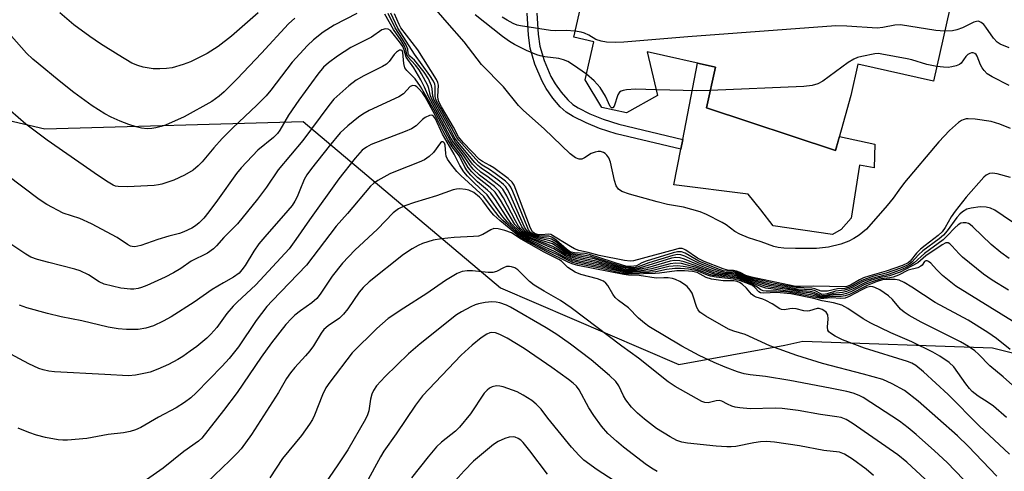
# Model space of a CAD drawing. Units: inches. Extents: x 1243763 to 1249763, y 493456 to 497456.
# Drawn here: x 1244036 to 1244284, y 495787 to 495900 of the extents above; entities that cross this region are included whole.
import ezdxf

# ---------------------------------------------------------------- set-up
doc = ezdxf.new("R2010")
doc.units = ezdxf.units.IN
doc.header["$MEASUREMENT"] = 0
for name, color, linetype in [('BLDG-Footprint', 5, 'Continuous'), ('CULTRL-Pad', 6, 'Continuous'), ('NTRL-Trees', 3, 'Continuous'), ('TRANS-Non Street Sidewalk', 7, 'Continuous'), ('Undefined', 1, 'Continuous')]:
    doc.layers.add(name, color=color, linetype=linetype)

msp = doc.modelspace()

# ---------------------------------------------------------------- linework, layer by layer
at = {"layer": 'BLDG-Footprint', "elevation": 297.61}
msp.add_lwpolyline([(1244273.11, 495917.02), (1244265.86, 495884.59), (1244246.86, 495888.84), (1244245.11, 495881), (1244241.25, 495867.22), (1244208.81, 495877.88), (1244211.09, 495888.1), (1244193.91, 495891.94), (1244196.56, 495881.04), (1244188.77, 495876.63), (1244182.59, 495878.01), (1244178.41, 495884.91), (1244180.56, 495894.48), (1244175.54, 495895.61), (1244177.94, 495906.34)], dxfattribs=at)
at = {"layer": 'CULTRL-Pad'}
msp.add_lwpolyline([(1244208.81, 495877.88), (1244241.25, 495867.22), (1244242.23, 495870.73), (1244251.14, 495868.8), (1244250.94, 495862.87), (1244247.23, 495863.51), (1244245.2, 495850.24), (1244242.64, 495847.36), (1244240.44, 495846.15), (1244225.56, 495848.34), (1244222.44, 495852.3), (1244219.31, 495856.26), (1244200.67, 495858.56), (1244202.39, 495867.51), (1244202.86, 495869.95), (1244206.55, 495889.12), (1244211.09, 495888.1)], close=True, dxfattribs=at)
at = {"layer": 'NTRL-Trees'}
msp.add_polyline3d([(1243998.72, 496206.7, 0), (1243997.32, 496125.31, 0), (1243997.12, 496113.68, 0), (1244009.52, 496076.08, 0), (1243988.73, 496050.43, 0), (1243973.77, 496032.7, 0), (1243972.81, 495969.48, 0), (1244014.39, 495879.24, 0), (1244042.7, 495872.6, 0), (1244107.55, 495874.5, 0), (1244157.14, 495832.76, 0), (1244201.91, 495813.55, 0), (1244228.53, 495818.39, 0), (1244233, 495819.42, 0), (1244280.68, 495817.75, 0), (1244311.92, 495809.94, 0), (1244336.78, 495789.77, 0), (1244361.03, 495736.44, 0), (1244375.63, 495693.95, 0), (1244372.98, 495635.52, 0), (1244361.03, 495599.67, 0)], dxfattribs=at)
at = {"layer": 'TRANS-Non Street Sidewalk'}
msp.add_lwpolyline([(1244166.25, 495901.61), (1244166.59, 495896.39), (1244167.01, 495893.39), (1244168.1, 495889.77), (1244169.74, 495885.8), (1244170.85, 495883.89), (1244172.35, 495881.8), (1244173.98, 495879.9), (1244175.25, 495878.73), (1244176.63, 495877.87), (1244179.52, 495876.44), (1244182.89, 495875.03), (1244186.84, 495873.78), (1244202.86, 495869.95), (1244202.39, 495867.51), (1244186.15, 495871.41), (1244181.94, 495872.74), (1244178.59, 495874.13), (1244175.33, 495875.74), (1244173.62, 495876.79), (1244172.12, 495878.19), (1244170.27, 495880.37), (1244168.6, 495882.75), (1244167.54, 495884.59), (1244165.76, 495888.9), (1244164.58, 495892.85), (1244164.13, 495896.1), (1244163.77, 495901.62)], dxfattribs=at)
at = {"layer": 'Undefined'}
for points, elevation in [([(1244285.15, 495872.72), (1244282.47, 495873.78), (1244280.29, 495874.49), (1244276.28, 495875.05), (1244274.56, 495875.17), (1244274.02, 495875.12), (1244273.29, 495874.93), (1244272.83, 495874.72), (1244272.14, 495874.27), (1244269.85, 495872.2), (1244267.13, 495869.37), (1244258.52, 495859.15), (1244257.09, 495857.3), (1244255.69, 495855.27), (1244254.19, 495853.4), (1244249.04, 495847.5), (1244247.19, 495845.99), (1244245.8, 495845.1), (1244244.59, 495844.44), (1244242.56, 495843.73), (1244239.45, 495842.97), (1244236.44, 495842.63), (1244231.22, 495842.59), (1244228.26, 495842.7), (1244226.83, 495842.87), (1244225.75, 495843.09), (1244222.6, 495844.28), (1244219.41, 495845.32), (1244217.19, 495846.21), (1244215.97, 495846.88), (1244213.74, 495848.54), (1244212.78, 495849.16), (1244208.83, 495851.14), (1244207.22, 495851.85), (1244203.09, 495852.96), (1244199.03, 495853.68), (1244196.43, 495854.31), (1244189.49, 495856.24), (1244187.58, 495856.92), (1244186.71, 495857.52), (1244186.13, 495858.36), (1244185.73, 495859.72), (1244184.77, 495864.28), (1244184.34, 495865.33), (1244183.83, 495866.03), (1244183.41, 495866.42), (1244182.94, 495866.7), (1244182.19, 495866.93), (1244181.67, 495866.95), (1244180.89, 495866.82), (1244179.88, 495866.47), (1244178.21, 495865.38), (1244177.57, 495865.07), (1244176.83, 495865.04), (1244175.92, 495865.34), (1244174.64, 495866.33), (1244168.11, 495872.61), (1244162.85, 495877.25), (1244161.63, 495878.53), (1244157.83, 495883.14), (1244152.36, 495888.8), (1244148, 495894.46), (1244143.74, 495899.3), (1244138.9, 495904.97)], 290), ([(1244121.03, 495901.56), (1244115.37, 495898.67), (1244112.6, 495896.92), (1244110.13, 495894.95), (1244108.64, 495893.56), (1244104.83, 495889.33), (1244099.48, 495882.34), (1244098.29, 495880.93), (1244095.96, 495878.56), (1244089.88, 495872.89), (1244087.23, 495870.23), (1244085.1, 495867.86), (1244082.17, 495864.33), (1244081.21, 495863.34), (1244079.91, 495862.3), (1244077.76, 495860.98), (1244075.11, 495859.8), (1244072.09, 495858.76), (1244071.26, 495858.56), (1244070.12, 495858.42), (1244063.44, 495858.07), (1244061.11, 495858.14), (1244060.44, 495858.3), (1244059.9, 495858.53), (1244058.63, 495859.27), (1244056.15, 495860.89), (1244043.29, 495869.78), (1244037.95, 495873.79), (1244034.09, 495877.14)], 282), ([(1244096.29, 495901.71), (1244089.56, 495895.91), (1244086.25, 495893.32), (1244083.46, 495891.52), (1244079.31, 495889.43), (1244077.41, 495888.75), (1244074.64, 495887.94), (1244073.25, 495887.74), (1244071.58, 495887.65), (1244069.89, 495887.73), (1244067.37, 495888.11), (1244066.07, 495888.5), (1244064.58, 495889.12), (1244061.08, 495891.18), (1244056.67, 495893.98), (1244053.97, 495895.81), (1244049.99, 495898.75), (1244046.46, 495901.76)], 286), ([(1244284.62, 495832.15), (1244280.53, 495834.7), (1244278.39, 495836.16), (1244273.08, 495840.49), (1244272.24, 495841.29), (1244270.44, 495843.32), (1244269.89, 495843.81), (1244269.51, 495844.03), (1244268.94, 495844.06), (1244267.98, 495843.59), (1244263.9, 495840.8), (1244261.87, 495839.07), (1244257.42, 495836.7), (1244254.78, 495835.75), (1244252.16, 495835.24), (1244249.78, 495834.5), (1244248.42, 495833.96), (1244245.65, 495832.54), (1244244.01, 495831.85), (1244242.99, 495831.63), (1244240.64, 495831.36), (1244238.85, 495830.88), (1244238.19, 495830.79), (1244237.39, 495830.94), (1244235.91, 495831.6), (1244234.96, 495831.85), (1244231.91, 495832.12), (1244228.89, 495832.69), (1244224.53, 495833.35), (1244219.75, 495834.74), (1244217.13, 495835.8), (1244216.18, 495836.1), (1244215.21, 495836.26), (1244213.09, 495836.39), (1244211.97, 495836.58), (1244209.86, 495837.32), (1244203.31, 495839.99), (1244202.23, 495840.3), (1244201.17, 495840.36), (1244200.06, 495840.19), (1244191.95, 495837.73), (1244189.98, 495837.54), (1244188.38, 495837.68), (1244186.99, 495838.03), (1244180.59, 495840), (1244178.41, 495840.46), (1244175.53, 495840.92), (1244174.72, 495841.14), (1244173.56, 495841.76), (1244171.08, 495843.71), (1244170.14, 495844.32), (1244169.47, 495844.58), (1244167.04, 495845.14), (1244165.2, 495845.7), (1244164.43, 495846.03), (1244163.31, 495846.93), (1244162.43, 495848.09), (1244158.68, 495855.84), (1244157.67, 495857.47), (1244157.15, 495858.06), (1244156.3, 495858.8), (1244154.04, 495860.51), (1244152.16, 495861.8), (1244150.88, 495862.93), (1244150.12, 495863.76), (1244148.52, 495865.96), (1244145.79, 495869.33), (1244139.92, 495879.94), (1244139.52, 495880.9), (1244139.11, 495882.74), (1244138.83, 495883.54), (1244137.3, 495886.4), (1244136.68, 495887.41), (1244135.8, 495888.59), (1244133.85, 495890.72), (1244133.6, 495891.3), (1244133.38, 495892.55), (1244132.93, 495893.58), (1244132.18, 495894.81), (1244130.22, 495897.54), (1244128.09, 495901.41)], 282), ([(1244284.83, 495840.09), (1244282.75, 495841.59), (1244280.29, 495843.67), (1244275.72, 495848.09), (1244275.06, 495848.61), (1244274.59, 495848.88), (1244274.07, 495849.04), (1244273.25, 495849.09), (1244272.73, 495848.99), (1244272.02, 495848.59), (1244271.15, 495847.84), (1244269.27, 495845.81), (1244268.22, 495844.84), (1244263.53, 495841.4), (1244260.94, 495839.04), (1244260.07, 495838.45), (1244258.93, 495837.84), (1244257.42, 495837.19), (1244254.47, 495836.14), (1244251.28, 495835.39), (1244249.09, 495834.68), (1244248.02, 495834.23), (1244245.42, 495832.85), (1244244.33, 495832.41), (1244243.52, 495832.2), (1244241.23, 495831.89), (1244239.1, 495831.22), (1244238.32, 495831.07), (1244237.69, 495831.17), (1244236.09, 495831.98), (1244235.27, 495832.25), (1244231.57, 495832.47), (1244228.53, 495833.07), (1244225.14, 495833.62), (1244219.78, 495835), (1244218.73, 495835.38), (1244217.05, 495836.14), (1244216.08, 495836.44), (1244215.37, 495836.55), (1244213.45, 495836.65), (1244212.44, 495836.84), (1244210.91, 495837.36), (1244206.87, 495838.99), (1244203.4, 495840.71), (1244202.36, 495841.06), (1244201.53, 495841.12), (1244200.38, 495840.91), (1244194.38, 495839.06), (1244191.65, 495838.03), (1244190.91, 495837.88), (1244189.8, 495837.82), (1244188.75, 495837.89), (1244187.76, 495838.11), (1244179.77, 495840.62), (1244177.93, 495840.97), (1244175.72, 495841.22), (1244174.72, 495841.47), (1244173.61, 495842.11), (1244170.9, 495844.36), (1244169.93, 495844.96), (1244169.23, 495845.17), (1244167.44, 495845.39), (1244165.76, 495845.8), (1244164.73, 495846.19), (1244164.13, 495846.64), (1244163.62, 495847.21), (1244163.17, 495847.96), (1244159.45, 495856.38), (1244158.91, 495857.43), (1244158.43, 495858.11), (1244157.84, 495858.72), (1244156.47, 495859.82), (1244154.35, 495861.39), (1244152.22, 495862.76), (1244151.42, 495863.42), (1244150.7, 495864.16), (1244146.4, 495869.28), (1244145.69, 495870.34), (1244144.15, 495873.28), (1244140.48, 495879.79), (1244140.13, 495880.86), (1244139.99, 495882.64), (1244139.83, 495883.42), (1244139.01, 495885.16), (1244137.95, 495886.84), (1244136.31, 495888.97), (1244135.52, 495889.85), (1244134.33, 495890.87), (1244134.06, 495891.2), (1244133.93, 495891.56), (1244133.82, 495892.62), (1244133.41, 495893.64), (1244132.55, 495895.17), (1244130.65, 495897.97), (1244128.87, 495901.55)], 284), ([(1244287.75, 495847.78), (1244281.24, 495852.24), (1244280.18, 495852.72), (1244279.04, 495852.98), (1244277.57, 495853.04), (1244275.27, 495852.76), (1244274.19, 495852.47), (1244273.07, 495851.8), (1244272.47, 495851.28), (1244271.69, 495850.4), (1244269.26, 495847.04), (1244268.35, 495845.99), (1244267.24, 495845.06), (1244263.17, 495842.03), (1244262.09, 495841.02), (1244260.39, 495839.24), (1244259.76, 495838.74), (1244259.15, 495838.39), (1244257.58, 495837.73), (1244253.94, 495836.45), (1244250.86, 495835.66), (1244248.67, 495834.96), (1244247.64, 495834.5), (1244245.44, 495833.28), (1244244.47, 495832.85), (1244243.55, 495832.64), (1244241.69, 495832.48), (1244239.23, 495831.91), (1244238.43, 495831.89), (1244237.64, 495831.97), (1244236.06, 495832.53), (1244235.31, 495832.7), (1244231.32, 495832.81), (1244225.59, 495833.93), (1244219.51, 495835.36), (1244218.71, 495835.64), (1244217.19, 495836.38), (1244216.21, 495836.71), (1244215.52, 495836.84), (1244213.81, 495836.92), (1244213.06, 495837.06), (1244211.43, 495837.62), (1244206.89, 495839.47), (1244205.87, 495840), (1244203.5, 495841.47), (1244202.56, 495841.83), (1244201.58, 495841.83), (1244200.45, 495841.55), (1244193.69, 495839.43), (1244192.61, 495839.01), (1244191.22, 495838.29), (1244189.89, 495838.1), (1244188.95, 495838.15), (1244187.97, 495838.36), (1244179.46, 495841.13), (1244178.3, 495841.34), (1244175.7, 495841.55), (1244174.88, 495841.73), (1244174.39, 495841.96), (1244173.7, 495842.44), (1244171.1, 495844.69), (1244169.97, 495845.49), (1244169.21, 495845.7), (1244167.59, 495845.72), (1244166.33, 495845.92), (1244165.37, 495846.2), (1244164.65, 495846.68), (1244164.16, 495847.34), (1244163.78, 495848.13), (1244160.22, 495856.92), (1244159.72, 495857.98), (1244159.31, 495858.6), (1244158.33, 495859.54), (1244155.8, 495861.44), (1244154.39, 495862.43), (1244152.52, 495863.54), (1244151.65, 495864.2), (1244146.62, 495869.76), (1244146.14, 495870.47), (1244144.84, 495872.98), (1244141.07, 495879.56), (1244140.87, 495880.1), (1244140.75, 495880.77), (1244140.75, 495883.34), (1244140.63, 495883.82), (1244140.31, 495884.57), (1244139.41, 495886.01), (1244135.52, 495891.35), (1244131.37, 495897.92), (1244129.61, 495901.67)], 286), ([(1244285.2, 495860.4), (1244281.79, 495861.39), (1244280.66, 495861.56), (1244279.92, 495861.46), (1244279.06, 495861.03), (1244278.44, 495860.49), (1244274.02, 495855.51), (1244271.26, 495852.03), (1244270.27, 495850.61), (1244268.77, 495847.89), (1244268.04, 495846.83), (1244267.03, 495845.91), (1244263.7, 495843.41), (1244262.6, 495842.49), (1244261.59, 495841.48), (1244259.93, 495839.49), (1244259.43, 495839.05), (1244258.07, 495838.37), (1244253.94, 495836.91), (1244249.87, 495835.78), (1244248.27, 495835.25), (1244247.24, 495834.75), (1244245.01, 495833.47), (1244243.82, 495833.03), (1244235.65, 495833.19), (1244232.42, 495833.08), (1244231.26, 495833.12), (1244220.14, 495835.47), (1244218.75, 495835.88), (1244217.33, 495836.62), (1244216.36, 495836.98), (1244215.6, 495837.14), (1244214.14, 495837.21), (1244213.02, 495837.51), (1244208.29, 495839.37), (1244206.56, 495840.17), (1244203.67, 495842.24), (1244203.17, 495842.49), (1244202.73, 495842.61), (1244201.91, 495842.59), (1244201.06, 495842.41), (1244190.51, 495839.57), (1244189.7, 495839.48), (1244188.26, 495839.65), (1244181.87, 495840.9), (1244179.14, 495841.64), (1244176.79, 495842.15), (1244175.7, 495842.56), (1244174.69, 495843.09), (1244169.76, 495846.12), (1244169.24, 495846.22), (1244167.34, 495846.05), (1244166.39, 495846.18), (1244165.65, 495846.43), (1244165.17, 495846.81), (1244164.63, 495847.77), (1244160.98, 495857.46), (1244160.51, 495858.53), (1244160.06, 495859.23), (1244159, 495860.2), (1244155.42, 495862.82), (1244154.43, 495863.46), (1244152.61, 495864.43), (1244151.86, 495864.97), (1244147.81, 495869.15), (1244146.6, 495870.61), (1244145.32, 495873.05), (1244142.3, 495878.13), (1244141.63, 495879.41), (1244141.45, 495879.96), (1244141.38, 495880.78), (1244141.58, 495883.58), (1244141.42, 495884.23), (1244141.04, 495885), (1244136.32, 495892.49), (1244132.08, 495897.93), (1244131.63, 495898.8), (1244130.48, 495901.49)], 288), ([(1244178.73, 495886.33), (1244175.48, 495888.63), (1244174.01, 495889.53), (1244172.92, 495889.94), (1244171.79, 495890.24), (1244168.24, 495890.69), (1244167.08, 495890.93), (1244166.27, 495891.2), (1244163.63, 495892.31), (1244160.59, 495893.82), (1244159.38, 495894.53), (1244157.59, 495895.78), (1244150.76, 495901.27)], 292), ([(1244175.88, 495897.14), (1244173.58, 495897.34), (1244171.01, 495897.22), (1244169.64, 495897.27), (1244162.14, 495898.47), (1244161.31, 495898.68), (1244160.28, 495899.08), (1244158.76, 495899.89), (1244157.55, 495900.64)], 294), ([(1244105.46, 495900.38), (1244103.91, 495898.99), (1244097.07, 495891.62), (1244090.97, 495885.19), (1244087.77, 495881.94), (1244086.51, 495880.81), (1244084.6, 495879.52), (1244077.68, 495875.64), (1244073.04, 495873.58), (1244071.94, 495873.19), (1244070.61, 495872.87), (1244069.54, 495872.69), (1244068.41, 495872.67), (1244066.99, 495872.81), (1244065.65, 495873.12), (1244063.77, 495873.74), (1244061.65, 495874.57), (1244059.33, 495875.59), (1244057.81, 495876.4), (1244054.58, 495878.44), (1244050, 495881.75), (1244046.31, 495884.64), (1244041.01, 495888.99), (1244039.67, 495890.13), (1244038.08, 495891.64), (1244034.34, 495895.88)], 284), ([(1244268.67, 495897.16), (1244267.5, 495897.18), (1244266.38, 495897.31), (1244257.57, 495898.71), (1244256.15, 495898.65), (1244253.12, 495898.04), (1244251.7, 495897.88), (1244244.09, 495898.4), (1244241.3, 495898.45), (1244204.15, 495895.69), (1244188.07, 495894.39), (1244186.02, 495894.3), (1244183.73, 495894.35), (1244182.35, 495894.6), (1244181.04, 495895.08), (1244179.28, 495896.12), (1244178.23, 495896.65), (1244177.4, 495896.9), (1244175.88, 495897.14)], 294), ([(1244284.81, 495892.95), (1244282.56, 495893.88), (1244281.82, 495894.35), (1244280.89, 495895.42), (1244278.99, 495898.17), (1244278.45, 495898.78), (1244277.82, 495899.3), (1244277.13, 495899.61), (1244276.6, 495899.6), (1244275.96, 495899.38), (1244273.07, 495898), (1244271.7, 495897.45), (1244270.6, 495897.24), (1244268.67, 495897.16)], 294), ([(1244266.68, 495888.26), (1244264.17, 495888.79), (1244260.41, 495889.92), (1244259.26, 495890.18), (1244252.87, 495891.4), (1244251.99, 495891.5), (1244251.14, 495891.47), (1244247.8, 495890.82), (1244246.71, 495890.52), (1244245.8, 495890.13), (1244244.38, 495889.25), (1244238.06, 495884.62), (1244236.75, 495883.95), (1244235.37, 495883.48), (1244233.3, 495883.27), (1244209.79, 495882.27)], 292), ([(1244284.81, 495883.48), (1244280.57, 495885.67), (1244279.34, 495886.46), (1244278.53, 495887.24), (1244278.01, 495887.91), (1244277.61, 495888.67), (1244276.79, 495890.87), (1244276.52, 495891.27), (1244276.21, 495891.54), (1244275.83, 495891.69), (1244275.37, 495891.69), (1244274.92, 495891.56), (1244274.49, 495891.32), (1244273.93, 495890.79), (1244272.75, 495889.12), (1244272.32, 495888.78), (1244271.54, 495888.45), (1244270.4, 495888.17), (1244269.52, 495888.06), (1244268.37, 495888.08), (1244266.68, 495888.26)], 292), ([(1244196.21, 495882.45), (1244190.97, 495882.56), (1244188.71, 495882.39), (1244187.9, 495882.25), (1244187.42, 495882.09), (1244187.02, 495881.8), (1244186.59, 495881.17), (1244185.67, 495878.33), (1244185.3, 495877.9), (1244185.01, 495877.9), (1244184.63, 495878.27), (1244183.45, 495880.85), (1244182.11, 495882.98), (1244180.65, 495884.68), (1244178.73, 495886.33)], 292), ([(1244209.79, 495882.27), (1244206.4, 495882.17), (1244196.21, 495882.45)], 292)]:
    msp.add_lwpolyline(points, dxfattribs=dict(at, elevation=elevation))
for points in [[(1244285.63, 495824.41, 280), (1244271.47, 495833.17, 280), (1244268.06, 495835.9, 280), (1244266.56, 495837.33, 280), (1244265.13, 495838.93, 280), (1244264.58, 495839.38, 280), (1244264.22, 495839.56, 280), (1244263.87, 495839.57, 280), (1244263.58, 495839.41, 280), (1244262.98, 495838.47, 280), (1244262.61, 495838.18, 280), (1244261.92, 495837.82, 280), (1244259.46, 495837.2, 280), (1244257.03, 495835.98, 280), (1244255.71, 495835.48, 280), (1244254.9, 495835.28, 280), (1244252.72, 495835.01, 280), (1244250.18, 495834.21, 280), (1244248.56, 495833.56, 280), (1244245.23, 495831.88, 280), (1244243.95, 495831.33, 280), (1244242.96, 495831.11, 280), (1244240.63, 495830.98, 280), (1244238.65, 495830.59, 280), (1244237.92, 495830.54, 280), (1244237.34, 495830.63, 280), (1244235.94, 495831.15, 280), (1244234.66, 495831.47, 280), (1244232.21, 495831.76, 280), (1244229.24, 495832.31, 280), (1244225.19, 495832.84, 280), (1244223.85, 495833.1, 280), (1244220.27, 495834.29, 280), (1244216.29, 495835.76, 280), (1244215.3, 495835.94, 280), (1244212.36, 495836.19, 280), (1244211.03, 495836.47, 280), (1244205.75, 495838.47, 280), (1244203.23, 495839.32, 280), (1244202.11, 495839.57, 280), (1244200.81, 495839.62, 280), (1244199.72, 495839.47, 280), (1244194.05, 495837.8, 280), (1244192.69, 495837.5, 280), (1244191.29, 495837.33, 280), (1244189.89, 495837.27, 280), (1244189.07, 495837.3, 280), (1244188.06, 495837.46, 280), (1244181.12, 495839.45, 280), (1244175.84, 495840.5, 280), (1244174.75, 495840.8, 280), (1244173.48, 495841.44, 280), (1244171.09, 495843.2, 280), (1244170.13, 495843.78, 280), (1244167.45, 495844.63, 280), (1244164.33, 495845.77, 280), (1244163.67, 495846.19, 280), (1244163.01, 495846.75, 280), (1244162.2, 495847.57, 280), (1244161.66, 495848.26, 280), (1244160.92, 495849.53, 280), (1244157.89, 495855.31, 280), (1244156.8, 495856.98, 280), (1244155.59, 495858.19, 280), (1244151.88, 495861, 280), (1244150.27, 495862.52, 280), (1244149.55, 495863.38, 280), (1244147.75, 495866.1, 280), (1244145.37, 495869.16, 280), (1244144.68, 495870.32, 280), (1244141.49, 495876.34, 280), (1244139.08, 495880.59, 280), (1244138.05, 495883.12, 280), (1244137.12, 495884.93, 280), (1244135.39, 495887.96, 280), (1244133.45, 495890.64, 280), (1244132.93, 495892.49, 280), (1244132.58, 495893.25, 280), (1244131.78, 495894.42, 280), (1244130.19, 495896.45, 280), (1244129.46, 495897.27, 280), (1244128.91, 495897.67, 280), (1244128.27, 495897.75, 280), (1244127.35, 495897.43, 280), (1244124.69, 495895.6, 280), (1244121.17, 495893.91, 280), (1244119.52, 495893.02, 280), (1244116.22, 495890.85, 280), (1244113.93, 495889.16, 280), (1244112.7, 495888.07, 280), (1244111.26, 495886.35, 280), (1244106.45, 495879.79, 280), (1244103.87, 495876.03, 280), (1244101.69, 495872.32, 280), (1244101.1, 495871.47, 280), (1244100.14, 495870.5, 280), (1244096.21, 495867.3, 280), (1244091.98, 495862.87, 280), (1244090.87, 495861.46, 280), (1244086.09, 495854.79, 280), (1244083.89, 495851.85, 280), (1244082.6, 495850.25, 280), (1244081.42, 495849.04, 280), (1244080.51, 495848.31, 280), (1244079.61, 495847.73, 280), (1244077.57, 495846.77, 280), (1244076.5, 495846.4, 280), (1244073.83, 495845.7, 280), (1244071.06, 495844.85, 280), (1244066.8, 495843.35, 280), (1244065.31, 495843.05, 280), (1244064.67, 495843.11, 280), (1244064.23, 495843.25, 280), (1244063.5, 495843.65, 280), (1244060.85, 495845.36, 280), (1244054.44, 495848.85, 280), (1244051.53, 495850.15, 280), (1244047.31, 495851.52, 280), (1244043.24, 495853.68, 280), (1244041.27, 495854.96, 280), (1244033.07, 495861.07, 280)], [(1244285.06, 495817.32, 278), (1244281.63, 495820.09, 278), (1244279.51, 495821.56, 278), (1244274.56, 495824.67, 278), (1244266.21, 495829.07, 278), (1244260.42, 495832.93, 278), (1244258.47, 495834.08, 278), (1244257.23, 495834.67, 278), (1244256.21, 495834.84, 278), (1244254, 495834.85, 278), (1244253.04, 495834.74, 278), (1244251.65, 495834.32, 278), (1244249.2, 495833.39, 278), (1244244.71, 495831.13, 278), (1244243.65, 495830.72, 278), (1244242.63, 495830.59, 278), (1244240.36, 495830.61, 278), (1244238.39, 495830.31, 278), (1244237.57, 495830.31, 278), (1244234.91, 495831, 278), (1244229.89, 495831.88, 278), (1244223.74, 495832.72, 278), (1244222.73, 495833.03, 278), (1244216.61, 495835.37, 278), (1244215.4, 495835.61, 278), (1244212.27, 495835.91, 278), (1244210.9, 495836.13, 278), (1244206.28, 495837.85, 278), (1244204.1, 495838.47, 278), (1244202.52, 495838.83, 278), (1244201.11, 495838.91, 278), (1244199.68, 495838.8, 278), (1244194.99, 495837.53, 278), (1244193.2, 495837.21, 278), (1244189.79, 495837, 278), (1244188.9, 495837.05, 278), (1244187.91, 495837.21, 278), (1244181.64, 495838.93, 278), (1244176.38, 495840.01, 278), (1244174.83, 495840.43, 278), (1244173.41, 495841.1, 278), (1244171.03, 495842.73, 278), (1244170.27, 495843.16, 278), (1244167.93, 495844.03, 278), (1244164.08, 495845.59, 278), (1244163.37, 495846.04, 278), (1244162.48, 495846.79, 278), (1244161.44, 495847.8, 278), (1244160.69, 495848.69, 278), (1244157.1, 495854.78, 278), (1244155.74, 495856.73, 278), (1244154.53, 495857.89, 278), (1244151.37, 495860.4, 278), (1244149.91, 495861.85, 278), (1244148.99, 495862.97, 278), (1244147.25, 495865.95, 278), (1244145.26, 495868.53, 278), (1244144.65, 495869.48, 278), (1244143.19, 495872.14, 278), (1244140.83, 495876.71, 278), (1244137.05, 495883.24, 278), (1244135.66, 495885.18, 278), (1244133.6, 495887.27, 278), (1244133.11, 495887.96, 278), (1244132.81, 495889.03, 278), (1244132.59, 495891.8, 278), (1244132.4, 495892.25, 278), (1244132.2, 495892.41, 278), (1244131.73, 495892.38, 278), (1244130.98, 495891.85, 278), (1244130.45, 495891.27, 278), (1244129.2, 495889.55, 278), (1244128.49, 495888.85, 278), (1244127.51, 495888.24, 278), (1244122.83, 495885.93, 278), (1244120.86, 495884.81, 278), (1244119.01, 495883.4, 278), (1244115.29, 495880.07, 278), (1244114, 495878.52, 278), (1244107.5, 495869.69, 278), (1244101.32, 495862.39, 278), (1244098.4, 495858.01, 278), (1244096.12, 495854.99, 278), (1244091.09, 495848.82, 278), (1244087.61, 495845.43, 278), (1244085.81, 495843.33, 278), (1244085.05, 495842.56, 278), (1244083.58, 495841.43, 278), (1244079.44, 495839.43, 278), (1244076.84, 495837.61, 278), (1244075.05, 495836.56, 278), (1244072.96, 495835.46, 278), (1244068.29, 495833.35, 278), (1244067, 495832.84, 278), (1244066.18, 495832.61, 278), (1244065.06, 495832.43, 278), (1244064.24, 495832.43, 278), (1244061.77, 495832.68, 278), (1244057.63, 495833.67, 278), (1244056.39, 495834.25, 278), (1244053.69, 495836.06, 278), (1244051.62, 495837.07, 278), (1244050.22, 495837.48, 278), (1244043.67, 495839.1, 278), (1244040.87, 495839.89, 278), (1244039.23, 495840.47, 278), (1244037.94, 495841.18, 278), (1244034.38, 495843.55, 278)], [(1244294.82, 495800.27, 276), (1244283.29, 495810.44, 276), (1244279.96, 495813.18, 276), (1244277.14, 495816.1, 276), (1244276.19, 495816.97, 276), (1244274.6, 495818.09, 276), (1244272.62, 495819.24, 276), (1244262.73, 495824.14, 276), (1244259.7, 495825.79, 276), (1244258.47, 495826.65, 276), (1244257.56, 495827.41, 276), (1244255.51, 495829.8, 276), (1244254.51, 495830.78, 276), (1244252.34, 495832.24, 276), (1244251.1, 495832.88, 276), (1244250.58, 495833.05, 276), (1244250.05, 495833.08, 276), (1244248.99, 495832.83, 276), (1244247.86, 495832.3, 276), (1244244.69, 495830.6, 276), (1244243.61, 495830.19, 276), (1244242.6, 495830.12, 276), (1244240.12, 495830.29, 276), (1244238.27, 495830.07, 276), (1244237.51, 495830.05, 276), (1244229.35, 495831.64, 276), (1244226.37, 495831.97, 276), (1244223.83, 495831.96, 276), (1244223.06, 495832.03, 276), (1244222.46, 495832.24, 276), (1244221.2, 495833.17, 276), (1244220.32, 495833.67, 276), (1244218.74, 495834.33, 276), (1244216.89, 495834.99, 276), (1244215.5, 495835.29, 276), (1244210.51, 495835.88, 276), (1244209.71, 495836.11, 276), (1244206.53, 495837.36, 276), (1244204.89, 495837.78, 276), (1244202.97, 495838.15, 276), (1244201.59, 495838.25, 276), (1244199.35, 495838.08, 276), (1244195.66, 495837.17, 276), (1244194.33, 495836.96, 276), (1244190.25, 495836.74, 276), (1244188.64, 495836.81, 276), (1244186.79, 495837.19, 276), (1244182.14, 495838.42, 276), (1244176.59, 495839.57, 276), (1244175.14, 495839.96, 276), (1244173.33, 495840.78, 276), (1244170.48, 495842.53, 276), (1244163.73, 495845.46, 276), (1244163.06, 495845.89, 276), (1244162.15, 495846.65, 276), (1244159.81, 495848.93, 276), (1244158.96, 495850.1, 276), (1244155.83, 495854.95, 276), (1244154.66, 495856.51, 276), (1244153.83, 495857.3, 276), (1244151.33, 495859.39, 276), (1244149.7, 495861.02, 276), (1244148.76, 495862.09, 276), (1244148.16, 495863.05, 276), (1244146.78, 495865.82, 276), (1244145, 495868.14, 276), (1244143.92, 495869.85, 276), (1244142.7, 495872.05, 276), (1244140.74, 495876.05, 276), (1244138.19, 495880.66, 276), (1244137.51, 495881.63, 276), (1244136.64, 495882.69, 276), (1244136.1, 495883.2, 276), (1244135.71, 495883.42, 276), (1244135.08, 495883.52, 276), (1244134.47, 495883.25, 276), (1244132.79, 495881.46, 276), (1244131.62, 495880.66, 276), (1244124.18, 495877.24, 276), (1244122.53, 495876.34, 276), (1244121.42, 495875.56, 276), (1244118.75, 495873.42, 276), (1244116.85, 495871.65, 276), (1244114.06, 495868.33, 276), (1244109.66, 495862.73, 276), (1244108.48, 495861.1, 276), (1244107.82, 495859.9, 276), (1244106.77, 495857.22, 276), (1244106.03, 495855.6, 276), (1244105.48, 495854.54, 276), (1244104.77, 495853.43, 276), (1244103.74, 495852.14, 276), (1244097.92, 495845.55, 276), (1244096.46, 495843.77, 276), (1244095.15, 495841.93, 276), (1244093, 495838.34, 276), (1244092.19, 495837.25, 276), (1244091.46, 495836.45, 276), (1244090.04, 495835.42, 276), (1244087.54, 495834.06, 276), (1244084.72, 495832.38, 276), (1244080.22, 495829.14, 276), (1244074.41, 495825.52, 276), (1244072.39, 495824.38, 276), (1244069.97, 495823.21, 276), (1244068.09, 495822.66, 276), (1244066.15, 495822.33, 276), (1244063.18, 495822.29, 276), (1244061.13, 495822.45, 276), (1244058.57, 495822.9, 276), (1244051.97, 495824.52, 276), (1244046.81, 495825.52, 276), (1244043.35, 495826.34, 276), (1244038.19, 495827.72, 276), (1244036.32, 495828.45, 276)], [(1244284.14, 495800.27, 274), (1244280.89, 495803.08, 274), (1244279.56, 495804.04, 274), (1244277.08, 495805.56, 274), (1244275.58, 495806.77, 274), (1244274.85, 495807.51, 274), (1244273.91, 495808.66, 274), (1244270.9, 495812.92, 274), (1244269.74, 495814.05, 274), (1244267.46, 495815.65, 274), (1244265.68, 495816.63, 274), (1244260.35, 495819.21, 274), (1244255.13, 495821.45, 274), (1244250.1, 495823.91, 274), (1244248.18, 495825.01, 274), (1244244.31, 495827.6, 274), (1244242.83, 495828.4, 274), (1244240.72, 495829.04, 274), (1244237.84, 495829.48, 274), (1244235.76, 495830.05, 274), (1244230.03, 495831.22, 274), (1244226.39, 495831.62, 274), (1244223.19, 495831.45, 274), (1244222.43, 495831.53, 274), (1244222, 495831.75, 274), (1244220.94, 495832.89, 274), (1244220.38, 495833.31, 274), (1244219.34, 495833.81, 274), (1244217.4, 495834.53, 274), (1244215.61, 495834.97, 274), (1244211.28, 495835.45, 274), (1244209.85, 495835.69, 274), (1244209.08, 495835.94, 274), (1244206.51, 495836.99, 274), (1244204.29, 495837.43, 274), (1244202.32, 495837.65, 274), (1244200.85, 495837.59, 274), (1244198.78, 495837.34, 274), (1244196.09, 495836.76, 274), (1244194.42, 495836.62, 274), (1244189.67, 495836.46, 274), (1244188.74, 495836.52, 274), (1244187.72, 495836.69, 274), (1244182.61, 495837.94, 274), (1244176.85, 495839.11, 274), (1244175.21, 495839.56, 274), (1244173.22, 495840.47, 274), (1244170.68, 495841.91, 274), (1244168.26, 495842.98, 274), (1244163.46, 495845.28, 274), (1244162.09, 495846.28, 274), (1244158.84, 495849.24, 274), (1244157.73, 495850.6, 274), (1244153.79, 495856.07, 274), (1244150.65, 495858.95, 274), (1244148.83, 495860.77, 274), (1244147.9, 495861.84, 274), (1244146.9, 495863.46, 274), (1244145.5, 495866.29, 274), (1244142.57, 495871.34, 274), (1244140.77, 495875.15, 274), (1244140.38, 495875.71, 274), (1244139.91, 495876.05, 274), (1244139.3, 495876.01, 274), (1244138.19, 495875.46, 274), (1244137.56, 495874.95, 274), (1244135.94, 495873.42, 274), (1244134.76, 495872.63, 274), (1244133.19, 495871.95, 274), (1244124.64, 495868.69, 274), (1244123.47, 495868.07, 274), (1244122.42, 495867.25, 274), (1244120.61, 495865.3, 274), (1244116.51, 495860.06, 274), (1244109.12, 495849.86, 274), (1244105.74, 495844.86, 274), (1244104.02, 495842.55, 274), (1244095.66, 495833.53, 274), (1244090.99, 495829.18, 274), (1244089.96, 495828.13, 274), (1244088.44, 495826.33, 274), (1244085.89, 495822.85, 274), (1244084.41, 495821.15, 274), (1244083.4, 495820.15, 274), (1244080.86, 495818.09, 274), (1244079.21, 495816.86, 274), (1244077.33, 495815.58, 274), (1244076.11, 495814.82, 274), (1244073.78, 495813.55, 274), (1244071.07, 495812.37, 274), (1244069.14, 495811.63, 274), (1244068.02, 495811.33, 274), (1244065.44, 495810.9, 274), (1244063.71, 495810.73, 274), (1244057.74, 495810.99, 274), (1244045.14, 495811.72, 274), (1244043.69, 495811.87, 274), (1244042.29, 495812.17, 274), (1244041.21, 495812.53, 274), (1244038.65, 495813.7, 274), (1244029.36, 495818.66, 274)], [(1244284.9, 495791.02, 272), (1244277.3, 495798.18, 272), (1244269.48, 495806.01, 272), (1244263.31, 495811.73, 272), (1244261.38, 495813.32, 272), (1244260.42, 495813.84, 272), (1244259.34, 495814.26, 272), (1244248.5, 495817.67, 272), (1244242.97, 495819.72, 272), (1244241.13, 495820.63, 272), (1244239.95, 495821.42, 272), (1244239.57, 495821.77, 272), (1244239.31, 495822.17, 272), (1244239.25, 495822.87, 272), (1244239.42, 495825.01, 272), (1244239.28, 495826.03, 272), (1244238.89, 495826.63, 272), (1244238.51, 495826.95, 272), (1244237.84, 495827.33, 272), (1244237.12, 495827.57, 272), (1244236.6, 495827.58, 272), (1244234.67, 495827, 272), (1244234.1, 495826.92, 272), (1244233.28, 495827, 272), (1244231.36, 495827.47, 272), (1244230.55, 495827.58, 272), (1244229.78, 495827.54, 272), (1244228.4, 495827.25, 272), (1244227.7, 495827.29, 272), (1244227.23, 495827.5, 272), (1244225.32, 495828.72, 272), (1244223.76, 495829.58, 272), (1244222.96, 495829.92, 272), (1244221.3, 495830.44, 272), (1244220.81, 495830.68, 272), (1244220.17, 495831.18, 272), (1244218.85, 495832.65, 272), (1244217.83, 495833.65, 272), (1244217.16, 495834.14, 272), (1244216.55, 495834.39, 272), (1244215.66, 495834.51, 272), (1244213, 495834.5, 272), (1244210.06, 495834.91, 272), (1244208.77, 495835.33, 272), (1244206.47, 495836.61, 272), (1244205.36, 495836.87, 272), (1244203.35, 495837.07, 272), (1244201.37, 495837.07, 272), (1244197.02, 495836.43, 272), (1244195.92, 495836.34, 272), (1244190.05, 495836.19, 272), (1244188.71, 495836.25, 272), (1244187.37, 495836.48, 272), (1244182.5, 495837.6, 272), (1244176.53, 495838.78, 272), (1244175.28, 495839.14, 272), (1244174.21, 495839.6, 272), (1244171.1, 495841.2, 272), (1244168.46, 495842.41, 272), (1244162.95, 495845.25, 272), (1244161.54, 495846.33, 272), (1244157.72, 495849.64, 272), (1244156.89, 495850.48, 272), (1244155.59, 495852.05, 272), (1244152.94, 495855.64, 272), (1244147.12, 495860.92, 272), (1244146.16, 495861.94, 272), (1244144.67, 495863.83, 272), (1244143.83, 495865.05, 272), (1244143.49, 495865.78, 272), (1244143.35, 495866.44, 272), (1244143.2, 495868.55, 272), (1244143.07, 495869.03, 272), (1244142.76, 495869.4, 272), (1244142.36, 495869.38, 272), (1244142.04, 495869.14, 272), (1244140.27, 495866.7, 272), (1244139.19, 495865.71, 272), (1244138.01, 495864.87, 272), (1244136.66, 495864.25, 272), (1244131.13, 495862.13, 272), (1244129.29, 495861.34, 272), (1244126.31, 495859.72, 272), (1244125.22, 495858.97, 272), (1244124.46, 495858.29, 272), (1244118.71, 495851.43, 272), (1244115.89, 495848.26, 272), (1244108.41, 495838.47, 272), (1244099.77, 495829.51, 272), (1244098.48, 495828.08, 272), (1244095.79, 495824.54, 272), (1244091.36, 495817.94, 272), (1244088.98, 495815.06, 272), (1244087.22, 495813.14, 272), (1244080.68, 495806.43, 272), (1244079.37, 495805.22, 272), (1244077.77, 495803.99, 272), (1244075.68, 495802.7, 272), (1244071.26, 495800.31, 272), (1244066.78, 495797.75, 272), (1244065.49, 495797.15, 272), (1244064.14, 495796.75, 272), (1244062.49, 495796.38, 272), (1244058.61, 495795.97, 272), (1244053.25, 495794.95, 272), (1244048.38, 495794.56, 272), (1244047.23, 495794.54, 272), (1244046.08, 495794.65, 272), (1244042.9, 495795.27, 272), (1244040.61, 495795.85, 272), (1244038.65, 495796.49, 272), (1244036.04, 495797.61, 272)], [(1244281.72, 495785.56, 270), (1244274.57, 495793.06, 270), (1244271.89, 495795.69, 270), (1244261.97, 495804.36, 270), (1244258.51, 495807.02, 270), (1244255.48, 495808.69, 270), (1244253.12, 495809.77, 270), (1244248.28, 495811.13, 270), (1244238, 495813.79, 270), (1244231.52, 495815.8, 270), (1244224.74, 495818.21, 270), (1244218.54, 495821.03, 270), (1244215.69, 495821.86, 270), (1244214.38, 495822.4, 270), (1244208.71, 495825.62, 270), (1244207.2, 495826.7, 270), (1244206.71, 495827.26, 270), (1244206.37, 495827.87, 270), (1244205.44, 495830.92, 270), (1244205.21, 495831.46, 270), (1244204.74, 495832.2, 270), (1244203.96, 495833.08, 270), (1244203.31, 495833.61, 270), (1244202.12, 495834.35, 270), (1244201.08, 495834.84, 270), (1244200.27, 495835.1, 270), (1244199.19, 495835.27, 270), (1244198.09, 495835.31, 270), (1244196.16, 495835.2, 270), (1244191.97, 495835.88, 270), (1244189.28, 495835.94, 270), (1244188.1, 495836.07, 270), (1244176.52, 495838.39, 270), (1244175.36, 495838.71, 270), (1244174.3, 495839.16, 270), (1244168.64, 495841.84, 270), (1244163.05, 495844.85, 270), (1244162.17, 495845.42, 270), (1244156.97, 495849.65, 270), (1244155.44, 495850.99, 270), (1244154.48, 495852.05, 270), (1244152.65, 495854.58, 270), (1244151.81, 495855.54, 270), (1244150.38, 495856.64, 270), (1244149.18, 495857.26, 270), (1244148.36, 495857.45, 270), (1244146.92, 495857.56, 270), (1244146.05, 495857.53, 270), (1244145.24, 495857.36, 270), (1244141.06, 495855.83, 270), (1244135.48, 495854.14, 270), (1244133.08, 495853.29, 270), (1244131.54, 495852.58, 270), (1244130.13, 495851.54, 270), (1244126.19, 495847.45, 270), (1244120.56, 495842.23, 270), (1244117.47, 495838.98, 270), (1244114.87, 495835.72, 270), (1244111.87, 495831.21, 270), (1244111.01, 495830.1, 270), (1244109.76, 495829.03, 270), (1244106.87, 495827, 270), (1244105.49, 495825.91, 270), (1244104.64, 495825.1, 270), (1244103.25, 495823.55, 270), (1244099.65, 495818.97, 270), (1244097.02, 495815.39, 270), (1244090.98, 495806.51, 270), (1244087.58, 495801.99, 270), (1244082.14, 495795.07, 270), (1244081.32, 495794.34, 270), (1244077.64, 495791.73, 270), (1244072.39, 495787.55, 270), (1244068.23, 495784.61, 270)], [(1244273.37, 495784.69, 268), (1244269.28, 495788.98, 268), (1244266.12, 495791.89, 268), (1244261.46, 495795.99, 268), (1244259.47, 495797.66, 268), (1244257.27, 495799.3, 268), (1244248.14, 495805.23, 268), (1244247.13, 495805.78, 268), (1244245.66, 495806.35, 268), (1244244.08, 495806.76, 268), (1244239.87, 495807.62, 268), (1244229.72, 495809.55, 268), (1244223.65, 495810.5, 268), (1244219.79, 495810.92, 268), (1244218.29, 495811.19, 268), (1244216.6, 495811.73, 268), (1244213.56, 495812.87, 268), (1244210.72, 495814.08, 268), (1244207, 495815.83, 268), (1244202.66, 495818.12, 268), (1244194.39, 495823.11, 268), (1244193.23, 495823.9, 268), (1244191.8, 495825.14, 268), (1244189.23, 495827.78, 268), (1244186.71, 495829.63, 268), (1244185.93, 495830.33, 268), (1244185.33, 495831.15, 268), (1244184.09, 495833.33, 268), (1244183.59, 495833.94, 268), (1244182.98, 495834.43, 268), (1244181.51, 495835.05, 268), (1244177.25, 495836.14, 268), (1244175.9, 495836.66, 268), (1244174.03, 495837.88, 268), (1244172.4, 495839.46, 268), (1244171.76, 495839.91, 268), (1244168.09, 495841.68, 268), (1244162.33, 495844.93, 268), (1244159.86, 495846.52, 268), (1244158.22, 495847.15, 268), (1244156.52, 495847.57, 268), (1244155.43, 495847.61, 268), (1244154.67, 495847.3, 268), (1244152.66, 495846.11, 268), (1244151.63, 495845.75, 268), (1244150.32, 495845.6, 268), (1244145.44, 495845.43, 268), (1244142.26, 495845.07, 268), (1244140.25, 495844.73, 268), (1244137.52, 495843.88, 268), (1244136.46, 495843.39, 268), (1244134.92, 495842.54, 268), (1244132.75, 495841.1, 268), (1244124.17, 495834.23, 268), (1244122.64, 495832.89, 268), (1244121.6, 495831.68, 268), (1244118.82, 495827.49, 268), (1244117.72, 495826.14, 268), (1244116.66, 495825.18, 268), (1244113.84, 495823.24, 268), (1244112.79, 495822.32, 268), (1244112.12, 495821.41, 268), (1244110.17, 495818.26, 268), (1244109.23, 495816.93, 268), (1244108.19, 495815.68, 268), (1244105.48, 495812.77, 268), (1244104.35, 495811.41, 268), (1244103.42, 495810.04, 268), (1244101.37, 495806.54, 268), (1244094.56, 495795.95, 268), (1244091.97, 495792.39, 268), (1244091.01, 495791.3, 268), (1244089.18, 495789.45, 268), (1244083.34, 495783.97, 268)], [(1244263.73, 495784.74, 266), (1244259.16, 495789.01, 266), (1244256.85, 495790.91, 266), (1244245.42, 495798.8, 266), (1244243.9, 495799.71, 266), (1244242.64, 495800.22, 266), (1244241.52, 495800.45, 266), (1244237.43, 495800.99, 266), (1244231.89, 495801.97, 266), (1244227.82, 495802.5, 266), (1244226.04, 495802.56, 266), (1244219.77, 495802.43, 266), (1244217.19, 495802.65, 266), (1244216.06, 495802.85, 266), (1244215.22, 495803.12, 266), (1244214.14, 495803.59, 266), (1244212.69, 495804.37, 266), (1244212.01, 495804.53, 266), (1244211.27, 495804.46, 266), (1244209.23, 495803.92, 266), (1244208.44, 495803.97, 266), (1244207.64, 495804.28, 266), (1244200.99, 495808, 266), (1244199.19, 495809.16, 266), (1244191.74, 495815.15, 266), (1244187.59, 495818.17, 266), (1244174.88, 495827.77, 266), (1244172.16, 495829.62, 266), (1244168.05, 495831.89, 266), (1244165.55, 495833.47, 266), (1244164.41, 495834.39, 266), (1244161.46, 495837.29, 266), (1244160.7, 495837.77, 266), (1244159.89, 495838.06, 266), (1244159.34, 495838.15, 266), (1244158.64, 495838.09, 266), (1244157.88, 495837.79, 266), (1244156.13, 495836.9, 266), (1244155.15, 495836.63, 266), (1244153.98, 495836.63, 266), (1244150.11, 495837.01, 266), (1244148.73, 495837.06, 266), (1244147.46, 495836.88, 266), (1244146.22, 495836.39, 266), (1244143.33, 495834.58, 266), (1244138.59, 495831.36, 266), (1244132.84, 495827.69, 266), (1244128.95, 495825.07, 266), (1244126.09, 495822.53, 266), (1244119.89, 495816.44, 266), (1244114.23, 495809.1, 266), (1244113.28, 495807.72, 266), (1244112.39, 495805.95, 266), (1244110.43, 495800.8, 266), (1244109.9, 495799.73, 266), (1244109.17, 495798.54, 266), (1244107.17, 495795.77, 266), (1244102.42, 495789.93, 266), (1244099.21, 495785.08, 266)], [(1244250.78, 495785.74, 264), (1244248.9, 495787.33, 264), (1244245.49, 495789.78, 264), (1244243.49, 495791.08, 264), (1244242.19, 495791.55, 264), (1244238.33, 495792, 264), (1244232.18, 495793.16, 264), (1244225.91, 495794.07, 264), (1244223.88, 495794.19, 264), (1244222.43, 495794.16, 264), (1244220.75, 495793.91, 264), (1244216.21, 495793.01, 264), (1244215.06, 495792.88, 264), (1244213.95, 495792.86, 264), (1244211.29, 495793.03, 264), (1244204.06, 495793.77, 264), (1244202.68, 495794.05, 264), (1244201.42, 495794.51, 264), (1244199.7, 495795.41, 264), (1244196.27, 495797.52, 264), (1244193.24, 495799.79, 264), (1244191.47, 495801.33, 264), (1244190.03, 495802.8, 264), (1244188.58, 495804.67, 264), (1244188, 495805.65, 264), (1244186.81, 495808.16, 264), (1244186.06, 495809.27, 264), (1244184.49, 495810.8, 264), (1244179.87, 495814.72, 264), (1244174.67, 495818.66, 264), (1244171.26, 495821.03, 264), (1244168.59, 495822.76, 264), (1244159.66, 495827.94, 264), (1244158.58, 495828.45, 264), (1244156.92, 495829.01, 264), (1244156.02, 495829.19, 264), (1244154.93, 495829.23, 264), (1244153.24, 495829.07, 264), (1244151.58, 495828.77, 264), (1244150.76, 495828.49, 264), (1244149.7, 495827.98, 264), (1244147.33, 495826.75, 264), (1244146.07, 495825.99, 264), (1244136.92, 495818.74, 264), (1244134.01, 495816.23, 264), (1244128.18, 495810.55, 264), (1244125.99, 495808.18, 264), (1244125.24, 495807.05, 264), (1244124.84, 495806.1, 264), (1244124.5, 495804.81, 264), (1244124.03, 495801.94, 264), (1244123.69, 495800.88, 264), (1244123.18, 495799.83, 264), (1244118.75, 495792.12, 264), (1244116.31, 495788.34, 264), (1244111.73, 495781.77, 264)], [(1244196.41, 495786.71, 262), (1244195.44, 495787.26, 262), (1244193.77, 495788.4, 262), (1244187.99, 495792.77, 262), (1244186.21, 495794.27, 262), (1244184.07, 495796.27, 262), (1244182.49, 495798.09, 262), (1244180.55, 495800.74, 262), (1244179.32, 495802.66, 262), (1244176.86, 495807.19, 262), (1244176.16, 495808.08, 262), (1244175.34, 495808.87, 262), (1244174.21, 495809.75, 262), (1244169.97, 495812.77, 262), (1244163.03, 495817.53, 262), (1244158.79, 495820.16, 262), (1244156.96, 495821.1, 262), (1244155.89, 495821.51, 262), (1244154.91, 495821.59, 262), (1244154.42, 495821.49, 262), (1244153.68, 495821.16, 262), (1244152.25, 495820.22, 262), (1244149.97, 495818.38, 262), (1244147.28, 495815.86, 262), (1244137.57, 495805.67, 262), (1244135.75, 495803.3, 262), (1244130.94, 495796.19, 262), (1244127.82, 495791.77, 262), (1244126.98, 495790.38, 262), (1244123.38, 495783.81, 262)], [(1244191.6, 495780.5, 260), (1244181.42, 495787.13, 260), (1244178.07, 495789.51, 260), (1244176.86, 495790.68, 260), (1244174.97, 495792.77, 260), (1244168.98, 495800.06, 260), (1244167.29, 495802.37, 260), (1244166.06, 495803.59, 260), (1244164.95, 495804.5, 260), (1244162.81, 495805.86, 260), (1244161.32, 495806.67, 260), (1244157.77, 495807.92, 260), (1244156.94, 495808.12, 260), (1244156.12, 495808.17, 260), (1244155.06, 495807.93, 260), (1244154.32, 495807.58, 260), (1244153.74, 495807.12, 260), (1244153.05, 495806.34, 260), (1244149.57, 495801.2, 260), (1244146.86, 495797.81, 260), (1244145.85, 495796.81, 260), (1244142.3, 495794.07, 260), (1244141.06, 495792.91, 260), (1244138.97, 495790.4, 260), (1244134.79, 495785.13, 260)], [(1244168.95, 495786.01, 258), (1244164.51, 495791.89, 258), (1244162.81, 495793.95, 258), (1244162.21, 495794.55, 258), (1244161.58, 495795, 258), (1244160.81, 495795.31, 258), (1244160.27, 495795.41, 258), (1244159.27, 495795.33, 258), (1244158.2, 495795.02, 258), (1244156.57, 495794.24, 258), (1244155.39, 495793.46, 258), (1244150.32, 495789.29, 258), (1244147.99, 495786.88, 258), (1244145.7, 495784.35, 258)]]:
    msp.add_polyline3d(points, dxfattribs=at)

doc.saveas('drawing.dxf')
